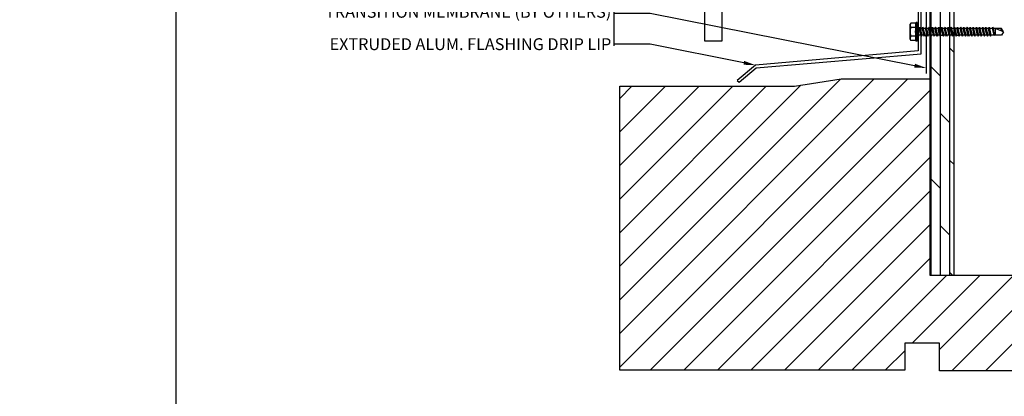
# Model space of a CAD drawing. Units: inches. Extents: x 23 to 45400, y -6212 to 18.
# Drawn here: x 22414 to 22435, y -1640 to -1632 of the extents above; entities that cross this region are included whole.
import ezdxf
from ezdxf import colors
from ezdxf.entities.mleader import LeaderData, LeaderLine
from ezdxf.math import Vec2, Vec3

# ---------------------------------------------------------------- set-up
doc = ezdxf.new("R2010")
doc.units = ezdxf.units.IN
doc.header["$MEASUREMENT"] = 0
doc.linetypes.add('HIDDEN2', pattern=[0.1875, 0.125, -0.0625])
for name, color, linetype in [('GV OTHERS', 254, 'Continuous'), ('GV_PANEL_FLASHING', 3, 'Continuous'), ('GV_PANEL_OUTLINE', 5, 'Continuous'), ('GV_TEXT_NOTES', 1, 'Continuous')]:
    doc.layers.add(name, color=color, linetype=linetype)
doc.layers.add('GV_MISC_CONSTRUCTION', color=40, linetype='Continuous', plot=False)
doc.styles.get("Standard").update_dxf_attribs({"font": 'arial.ttf'})

msp = doc.modelspace()

# ---------------------------------------------------------------- hatches: boundary and pattern name
at = {"layer": 'GV OTHERS', "true_color": 0x939598}
h = msp.add_hatch(dxfattribs=at)
h.set_pattern_fill('DOLMIT', color=252, scale=0.787402, angle=90, style=0)
h.set_pattern_definition([(90, (21792.24952, -1627.87133), (-0.196850393, 1e-17), []), (135, (21792.2495, -1627.8713), (-0.3937008, -0.3937008), [0.2783885, -0.556777])])
h.paths.add_polyline_path([(22433.67898, -1621.12977), (22433.16717, -1621.12977), (22433.16717, -1636.98178), (22433.67898, -1636.98178)])
h = msp.add_hatch(dxfattribs=at)
h.set_pattern_fill('_USER', color=252, scale=0.5, angle=45, pattern_type=0)
h.set_pattern_definition([(45, (21792.2495, -1628.4218), (-0.3535534, 0.3535534), [])])
h.paths.add_polyline_path([(22437.98892, -1638.99231), (22437.98892, -1636.98178), (22433.16717, -1636.98178), (22433.16717, -1632.84981), (22431.30045, -1632.84981), (22430.31887, -1633.00248), (22426.637, -1633.00248), (22426.637, -1638.98169), (22432.637, -1638.98169), (22432.637, -1638.41362), (22433.37059, -1638.41362), (22433.37059, -1638.99231)])

# ---------------------------------------------------------------- linework, layer by layer
at = {"color": 252, "true_color": 0x939598}
for p, q in [((22432.87599, -1631.66097), (22432.8665, -1631.67589)), ((22432.87599, -1632.05227), (22432.87599, -1631.66097)), ((22432.89781, -1631.66097), (22432.87599, -1631.66097)), ((22432.89781, -1632.05227), (22432.89781, -1631.66097)), ((22432.76204, -1631.67589), (22432.74911, -1631.69828)), ((22432.74911, -1632.01496), (22432.74911, -1631.69828)), ((22432.8665, -1631.67589), (22432.76204, -1631.67589)), ((22432.8665, -1631.76625), (22432.76204, -1631.76625)), ((22432.8665, -1631.67589), (22432.76987, -1631.67589)), ((22432.8665, -1631.76625), (22432.76987, -1631.76625)), ((22432.94126, -1631.78592), (22432.89781, -1631.78592)), ((22432.9217, -1631.95027), (22432.90469, -1631.85635)), ((22432.90814, -1631.92679), (22432.90469, -1631.85635)), ((22432.93525, -1631.92679), (22432.90469, -1631.85635)), ((22432.94126, -1631.78592), (22432.95482, -1631.76244)), ((22432.97438, -1631.92679), (22432.94126, -1631.78592)), ((22432.95482, -1631.76244), (22432.96837, -1631.78592)), ((22432.98794, -1631.95027), (22432.95482, -1631.76244)), ((22433.0075, -1631.78592), (22432.96837, -1631.78592)), ((22433.00149, -1631.92679), (22432.96837, -1631.78592)), ((22433.02106, -1631.76244), (22433.0075, -1631.78592)), ((22433.04062, -1631.92679), (22433.0075, -1631.78592)), ((22433.03461, -1631.78592), (22433.02106, -1631.76244)), ((22433.05418, -1631.95027), (22433.02106, -1631.76244)), ((22433.06773, -1631.92679), (22433.03461, -1631.78592)), ((22433.07374, -1631.78592), (22433.03461, -1631.78592)), ((22433.07374, -1631.78592), (22433.0873, -1631.76244)), ((22433.10686, -1631.92679), (22433.07374, -1631.78592)), ((22433.0873, -1631.76244), (22433.10085, -1631.78592)), ((22433.12042, -1631.95027), (22433.0873, -1631.76244)), ((22433.13998, -1631.78592), (22433.10085, -1631.78592)), ((22433.13397, -1631.92679), (22433.10085, -1631.78592)), ((22433.15354, -1631.76244), (22433.13998, -1631.78592)), ((22433.1731, -1631.92679), (22433.13998, -1631.78592)), ((22433.16709, -1631.78592), (22433.15354, -1631.76244)), ((22433.18666, -1631.95027), (22433.15354, -1631.76244)), ((22433.20022, -1631.92679), (22433.16709, -1631.78592)), ((22433.20623, -1631.78592), (22433.16709, -1631.78592)), ((22433.20623, -1631.78592), (22433.21978, -1631.76244)), ((22433.23935, -1631.92679), (22433.20623, -1631.78592)), ((22433.21978, -1631.76244), (22433.23334, -1631.78592)), ((22433.2529, -1631.95027), (22433.21978, -1631.76244)), ((22433.27247, -1631.78592), (22433.23334, -1631.78592)), ((22433.26646, -1631.92679), (22433.23334, -1631.78592)), ((22433.28602, -1631.76244), (22433.27247, -1631.78592)), ((22433.30559, -1631.92679), (22433.27247, -1631.78592)), ((22433.29958, -1631.78592), (22433.28602, -1631.76244)), ((22433.31914, -1631.95027), (22433.28602, -1631.76244)), ((22433.3327, -1631.92679), (22433.29958, -1631.78592)), ((22433.33871, -1631.78592), (22433.29958, -1631.78592)), ((22433.33871, -1631.78592), (22433.35226, -1631.76244)), ((22433.37183, -1631.92679), (22433.33871, -1631.78592)), ((22433.35226, -1631.76244), (22433.36582, -1631.78592)), ((22433.38538, -1631.95027), (22433.35226, -1631.76244)), ((22433.39894, -1631.92679), (22433.36582, -1631.78592)), ((22433.40495, -1631.78592), (22433.36582, -1631.78592)), ((22433.40495, -1631.78592), (22433.4185, -1631.76244)), ((22433.43807, -1631.92679), (22433.40495, -1631.78592)), ((22433.4185, -1631.76244), (22433.43206, -1631.78592)), ((22433.45162, -1631.95027), (22433.4185, -1631.76244)), ((22433.47119, -1631.78592), (22433.43206, -1631.78592)), ((22433.46518, -1631.92679), (22433.43206, -1631.78592)), ((22433.48474, -1631.76244), (22433.47119, -1631.78592)), ((22433.50431, -1631.92679), (22433.47119, -1631.78592)), ((22433.4983, -1631.78592), (22433.48474, -1631.76244)), ((22433.51786, -1631.95027), (22433.48474, -1631.76244)), ((22433.53142, -1631.92679), (22433.4983, -1631.78592)), ((22433.53743, -1631.78592), (22433.4983, -1631.78592)), ((22433.53743, -1631.78592), (22433.55098, -1631.76244)), ((22433.57055, -1631.92679), (22433.53743, -1631.78592)), ((22433.55098, -1631.76244), (22433.56454, -1631.78592)), ((22433.5841, -1631.95027), (22433.55098, -1631.76244)), ((22433.60367, -1631.78592), (22433.56454, -1631.78592)), ((22433.59766, -1631.92679), (22433.56454, -1631.78592)), ((22433.61723, -1631.76244), (22433.60367, -1631.78592)), ((22433.63679, -1631.92679), (22433.60367, -1631.78592)), ((22433.63078, -1631.78592), (22433.61723, -1631.76244)), ((22433.65035, -1631.95027), (22433.61723, -1631.76244)), ((22433.6639, -1631.92679), (22433.63078, -1631.78592)), ((22433.66991, -1631.78592), (22433.63078, -1631.78592)), ((22433.66991, -1631.78592), (22433.68347, -1631.76244)), ((22433.70303, -1631.92679), (22433.66991, -1631.78592)), ((22433.68347, -1631.76244), (22433.69702, -1631.78592)), ((22433.71659, -1631.95027), (22433.68347, -1631.76244)), ((22433.73014, -1631.92679), (22433.69702, -1631.78592)), ((22433.73615, -1631.78592), (22433.69702, -1631.78592)), ((22433.73615, -1631.78592), (22433.74971, -1631.76244)), ((22433.76927, -1631.92679), (22433.73615, -1631.78592)), ((22433.74971, -1631.76244), (22433.76326, -1631.78592)), ((22433.78283, -1631.95027), (22433.74971, -1631.76244)), ((22433.80239, -1631.78592), (22433.76326, -1631.78592)), ((22433.79638, -1631.92679), (22433.76326, -1631.78592)), ((22433.81595, -1631.76244), (22433.80239, -1631.78592)), ((22433.83551, -1631.92679), (22433.80239, -1631.78592)), ((22433.8295, -1631.78592), (22433.81595, -1631.76244)), ((22433.84907, -1631.95027), (22433.81595, -1631.76244)), ((22433.86262, -1631.92679), (22433.8295, -1631.78592)), ((22433.86863, -1631.78592), (22433.8295, -1631.78592)), ((22433.86863, -1631.78592), (22433.88219, -1631.76244)), ((22433.90175, -1631.92679), (22433.86863, -1631.78592)), ((22433.88219, -1631.76244), (22433.89574, -1631.78592)), ((22433.91531, -1631.95027), (22433.88219, -1631.76244)), ((22433.93487, -1631.78592), (22433.89574, -1631.78592)), ((22433.92886, -1631.92679), (22433.89574, -1631.78592)), ((22433.94843, -1631.76244), (22433.93487, -1631.78592)), ((22433.96799, -1631.92679), (22433.93487, -1631.78592)), ((22433.96198, -1631.78592), (22433.94843, -1631.76244)), ((22433.98155, -1631.95027), (22433.94843, -1631.76244)), ((22433.9951, -1631.92679), (22433.96198, -1631.78592)), ((22434.00111, -1631.78592), (22433.96198, -1631.78592)), ((22434.00111, -1631.78592), (22434.01467, -1631.76244)), ((22434.03424, -1631.92679), (22434.00111, -1631.78592)), ((22434.01467, -1631.76244), (22434.02823, -1631.78592)), ((22434.04779, -1631.95027), (22434.01467, -1631.76244)), ((22434.06135, -1631.92679), (22434.02823, -1631.78592)), ((22434.06736, -1631.78592), (22434.02823, -1631.78592)), ((22434.06736, -1631.78592), (22434.08091, -1631.76244)), ((22434.10048, -1631.92679), (22434.06736, -1631.78592)), ((22434.08091, -1631.76244), (22434.09447, -1631.78592)), ((22434.11403, -1631.95027), (22434.08091, -1631.76244)), ((22434.1336, -1631.78592), (22434.09447, -1631.78592)), ((22434.12759, -1631.92679), (22434.09447, -1631.78592)), ((22434.1336, -1631.78592), (22434.14715, -1631.76244)), ((22434.16672, -1631.92679), (22434.1336, -1631.78592)), ((22434.14715, -1631.76244), (22434.16071, -1631.78592)), ((22434.18027, -1631.95027), (22434.14715, -1631.76244)), ((22434.19984, -1631.78592), (22434.16071, -1631.78592)), ((22434.19383, -1631.92679), (22434.16071, -1631.78592)), ((22434.19984, -1631.78592), (22434.16071, -1631.78592)), ((22434.19984, -1631.78592), (22434.21339, -1631.76244)), ((22434.23296, -1631.92679), (22434.19984, -1631.78592)), ((22434.21339, -1631.76244), (22434.22695, -1631.78592)), ((22434.24651, -1631.95027), (22434.21339, -1631.76244)), ((22434.26608, -1631.78592), (22434.22695, -1631.78592)), ((22434.26007, -1631.92679), (22434.22695, -1631.78592)), ((22434.26608, -1631.78592), (22434.27963, -1631.76244)), ((22434.2992, -1631.92679), (22434.26608, -1631.78592)), ((22434.27963, -1631.76244), (22434.29319, -1631.78592)), ((22434.31275, -1631.95027), (22434.27963, -1631.76244)), ((22434.33232, -1631.78592), (22434.29319, -1631.78592)), ((22434.32631, -1631.92679), (22434.29319, -1631.78592)), ((22434.33232, -1631.78592), (22434.29319, -1631.78592)), ((22434.33232, -1631.78592), (22434.34587, -1631.76244)), ((22434.36544, -1631.92679), (22434.33232, -1631.78592)), ((22434.34587, -1631.76244), (22434.35943, -1631.78592)), ((22434.37899, -1631.95027), (22434.34587, -1631.76244)), ((22434.39856, -1631.78592), (22434.35943, -1631.78592)), ((22434.39255, -1631.92679), (22434.35943, -1631.78592)), ((22434.39856, -1631.78592), (22434.41211, -1631.76244)), ((22434.43168, -1631.92679), (22434.39856, -1631.78592)), ((22434.41211, -1631.76244), (22434.42567, -1631.78592)), ((22434.44524, -1631.95027), (22434.41211, -1631.76244)), ((22434.48147, -1631.78592), (22434.42567, -1631.78592)), ((22434.45879, -1631.92679), (22434.42567, -1631.78592)), ((22434.4648, -1631.78592), (22434.42567, -1631.78592)), ((22434.49502, -1631.76244), (22434.48147, -1631.78592)), ((22434.52031, -1631.92679), (22434.48147, -1631.78592)), ((22434.50858, -1631.78592), (22434.49502, -1631.76244)), ((22434.52508, -1631.93505), (22434.49502, -1631.76244)), ((22434.52985, -1631.92679), (22434.50858, -1631.78592)), ((22434.67092, -1631.78592), (22434.50858, -1631.78592)), ((22434.5417, -1631.78592), (22434.5417, -1631.92679)), ((22434.71781, -1631.85662), (22434.5417, -1631.78592)), ((22434.70534, -1631.8522), (22434.66178, -1631.78592)), ((22434.71781, -1631.85662), (22434.67092, -1631.78592)), ((22434.71781, -1631.85662), (22434.67092, -1631.92679)), ((22432.76204, -1632.03736), (22432.74911, -1632.01496)), ((22432.8665, -1631.94699), (22432.76204, -1631.94699)), ((22432.8665, -1632.03736), (22432.76204, -1632.03736)), ((22432.87599, -1632.05227), (22432.8665, -1632.03736)), ((22432.89781, -1632.05227), (22432.87599, -1632.05227)), ((22432.90814, -1631.92679), (22432.89781, -1631.92679)), ((22432.9217, -1631.95027), (22432.90814, -1631.92679)), ((22432.93525, -1631.92679), (22432.9217, -1631.95027)), ((22432.97438, -1631.92679), (22432.93525, -1631.92679)), ((22432.97438, -1631.92679), (22432.98794, -1631.95027)), ((22432.98794, -1631.95027), (22433.00149, -1631.92679)), ((22433.04062, -1631.92679), (22433.00149, -1631.92679)), ((22433.05418, -1631.95027), (22433.04062, -1631.92679)), ((22433.06773, -1631.92679), (22433.05418, -1631.95027)), ((22433.06773, -1631.92679), (22433.10686, -1631.92679)), ((22433.10686, -1631.92679), (22433.12042, -1631.95027)), ((22433.12042, -1631.95027), (22433.13397, -1631.92679)), ((22433.1731, -1631.92679), (22433.13397, -1631.92679)), ((22433.18666, -1631.95027), (22433.1731, -1631.92679)), ((22433.20022, -1631.92679), (22433.18666, -1631.95027)), ((22433.23935, -1631.92679), (22433.20022, -1631.92679)), ((22433.23935, -1631.92679), (22433.2529, -1631.95027)), ((22433.2529, -1631.95027), (22433.26646, -1631.92679)), ((22433.30559, -1631.92679), (22433.26646, -1631.92679)), ((22433.31914, -1631.95027), (22433.30559, -1631.92679)), ((22433.3327, -1631.92679), (22433.31914, -1631.95027)), ((22433.37183, -1631.92679), (22433.3327, -1631.92679)), ((22433.37183, -1631.92679), (22433.38538, -1631.95027)), ((22433.38538, -1631.95027), (22433.39894, -1631.92679)), ((22433.39894, -1631.92679), (22433.43807, -1631.92679)), ((22433.43807, -1631.92679), (22433.45162, -1631.95027)), ((22433.45162, -1631.95027), (22433.46518, -1631.92679)), ((22433.50431, -1631.92679), (22433.46518, -1631.92679)), ((22433.51786, -1631.95027), (22433.50431, -1631.92679)), ((22433.53142, -1631.92679), (22433.51786, -1631.95027)), ((22433.57055, -1631.92679), (22433.53142, -1631.92679)), ((22433.57055, -1631.92679), (22433.5841, -1631.95027)), ((22433.5841, -1631.95027), (22433.59766, -1631.92679)), ((22433.63679, -1631.92679), (22433.59766, -1631.92679)), ((22433.65035, -1631.95027), (22433.63679, -1631.92679)), ((22433.6639, -1631.92679), (22433.65035, -1631.95027)), ((22433.70303, -1631.92679), (22433.6639, -1631.92679)), ((22433.70303, -1631.92679), (22433.71659, -1631.95027)), ((22433.71659, -1631.95027), (22433.73014, -1631.92679)), ((22433.73014, -1631.92679), (22433.76927, -1631.92679)), ((22433.76927, -1631.92679), (22433.78283, -1631.95027)), ((22433.78283, -1631.95027), (22433.79638, -1631.92679)), ((22433.83551, -1631.92679), (22433.79638, -1631.92679)), ((22433.84907, -1631.95027), (22433.83551, -1631.92679)), ((22433.86262, -1631.92679), (22433.84907, -1631.95027)), ((22433.90175, -1631.92679), (22433.86262, -1631.92679)), ((22433.90175, -1631.92679), (22433.91531, -1631.95027)), ((22433.91531, -1631.95027), (22433.92886, -1631.92679)), ((22433.96799, -1631.92679), (22433.92886, -1631.92679)), ((22433.98155, -1631.95027), (22433.96799, -1631.92679)), ((22433.9951, -1631.92679), (22433.98155, -1631.95027)), ((22434.03424, -1631.92679), (22433.9951, -1631.92679)), ((22434.03424, -1631.92679), (22434.04779, -1631.95027)), ((22434.04779, -1631.95027), (22434.06135, -1631.92679)), ((22434.10048, -1631.92679), (22434.06135, -1631.92679)), ((22434.10048, -1631.92679), (22434.11403, -1631.95027)), ((22434.11403, -1631.95027), (22434.12759, -1631.92679)), ((22434.16672, -1631.92679), (22434.12759, -1631.92679)), ((22434.16672, -1631.92679), (22434.18027, -1631.95027)), ((22434.18027, -1631.95027), (22434.19383, -1631.92679)), ((22434.23296, -1631.92679), (22434.19383, -1631.92679)), ((22434.23296, -1631.92679), (22434.19383, -1631.92679)), ((22434.23296, -1631.92679), (22434.24651, -1631.95027)), ((22434.24651, -1631.95027), (22434.26007, -1631.92679)), ((22434.2992, -1631.92679), (22434.26007, -1631.92679)), ((22434.2992, -1631.92679), (22434.31275, -1631.95027)), ((22434.31275, -1631.95027), (22434.32631, -1631.92679)), ((22434.36544, -1631.92679), (22434.32631, -1631.92679)), ((22434.36544, -1631.92679), (22434.32631, -1631.92679)), ((22434.36544, -1631.92679), (22434.37899, -1631.95027)), ((22434.37899, -1631.95027), (22434.39255, -1631.92679)), ((22434.43168, -1631.92679), (22434.39255, -1631.92679)), ((22434.43168, -1631.92679), (22434.44524, -1631.95027)), ((22434.44524, -1631.95027), (22434.45879, -1631.92679)), ((22434.52031, -1631.92679), (22434.45879, -1631.92679)), ((22434.49792, -1631.92679), (22434.45879, -1631.92679)), ((22434.52031, -1631.92679), (22434.52508, -1631.93505)), ((22434.52508, -1631.93505), (22434.52985, -1631.92679)), ((22434.5417, -1631.92679), (22434.52985, -1631.92679)), ((22434.67092, -1631.92679), (22434.5417, -1631.92679))]:
    msp.add_line(p, q, dxfattribs=at)
for centre, radius, start, end in [((22433.07207, -1631.85662), 0.32293, 163.749592, 196.250408), ((22432.83517, -1631.72107), 0.08596, 148.288183, 211.711817), ((22433.4595, -1631.85662), 0.59984, 171.335272, 188.664728), ((22433.05798, -1631.72107), 0.19674, 166.722815, 193.277185), ((22432.83517, -1631.99217), 0.08596, 148.288183, 211.711817), ((22433.05798, -1631.99217), 0.19674, 166.722815, 193.277185)]:
    msp.add_arc(centre, radius, start, end, dxfattribs=at)
at = {"layer": 'GV OTHERS', "color": 215, "true_color": 0xa953a0}
msp.add_lwpolyline([(22417.29285, -1607.00983), (22477.00025, -1607.00983), (22477.00025, -1651.6355), (22417.29285, -1651.6355)], close=True, dxfattribs=at)
at = {"layer": 'GV OTHERS', "color": 252, "true_color": 0x939598}
for points in [[(22433.16717, -1621.12977), (22433.16717, -1636.98178), (22433.67898, -1636.98178), (22433.67898, -1621.12977)], [(22437.98892, -1638.99231), (22433.37059, -1638.99231), (22433.37059, -1638.41362), (22432.637, -1638.41362), (22432.637, -1638.98169), (22426.637, -1638.98169), (22426.637, -1633.00248), (22430.31887, -1633.00248), (22431.30045, -1632.84981), (22433.16717, -1632.84981), (22433.16717, -1636.98178), (22437.98892, -1636.98178)]]:
    msp.add_lwpolyline(points, dxfattribs=at)
at = {"layer": 'GV OTHERS', "color": 252, "linetype": 'HIDDEN2', "ltscale": 0.5, "true_color": 0x939598, "const_width": 0.025, "elevation": -0.00003}
msp.add_lwpolyline([(22433.09058, -1628.92158), (22433.09058, -1632.73897)], dxfattribs=at)
at = {"layer": 'GV_MISC_CONSTRUCTION'}
msp.add_line((22426.51994, -1632.15514), (22426.51994, -1614.83044), dxfattribs=at)
at = {"layer": 'GV_PANEL_FLASHING'}
msp.add_lwpolyline([(22429.51136, -1632.61311), (22432.98054, -1632.32275), (22432.98054, -1629.32275), (22432.91754, -1629.32275), (22432.91754, -1632.25975), (22429.49386, -1632.55929), (22429.11084, -1632.88068), (22429.15166, -1632.91494)], close=True, dxfattribs=at)
at = {"layer": 'GV_PANEL_OUTLINE'}
msp.add_lwpolyline([(22428.41717, -1621.12977), (22428.41717, -1632.04934), (22428.79217, -1632.04934), (22428.79283, -1621.12977)], dxfattribs=at)

# ---------------------------------------------------------------- leaders
at = {"layer": 'GV_TEXT_NOTES'}
ml = msp.add_multileader_mtext('Standard', dxfattribs=at)
ml.set_content('\\A1;TRANSITION MEMBRANE (BY OTHERS)', color=256)
ml.set_leader_properties()
ml.build(insert=Vec2(0, 0))
ml.multileader.update_dxf_attribs({"dogleg_length": 0.125, "arrow_head_size": 0.25})
ctx = ml.context
ctx.base_point, ctx.char_height, ctx.arrow_head_size, ctx.landing_gap_size, ctx.plane_origin = Vec3(22419.83781, -1631.47266, -0.00002), 0.25, 0.25, 0.0625, Vec3(22448.72498, -1630.69763, -0.00002)
ctx.text_align_type = 2
notes = []
notes.append((ctx, [(0, (1, 1, 0), (22427.27574, -1631.47266, -0.00002), (-1, 0), 0.7558, [(0, [(22433.09058, -1632.61881, -0.00002)], 0, [])])]))
ctx.mtext.insert, ctx.mtext.width, ctx.mtext.alignment, ctx.mtext.flow_direction = Vec3(22426.45744, -1631.31091, -0.00002), 12.4568377, 3, 5
ml = msp.add_multileader_mtext('Standard', dxfattribs=at)
ml.set_content('\\A1;\\pxqr,t13;EXTRUDED ALUM. FLASHING DRIP LIP', color=256)
ml.set_leader_properties()
ml.build(insert=Vec2(0, 0))
ml.multileader.update_dxf_attribs({"dogleg_length": 0.125, "arrow_head_size": 0.25})
ctx = ml.context
ctx.base_point, ctx.char_height, ctx.arrow_head_size, ctx.landing_gap_size, ctx.plane_origin = Vec3(22419.95599, -1632.11975), 0.25, 0.25, 0.0625, Vec3(22428.74149, -1636.76697)
ctx.text_align_type = 2
notes.append((ctx, [(0, (1, 1, 0), (22427.27574, -1632.11975), (-1, 0), 0.7558, [(0, [(22429.49386, -1632.55929)], 0, [])])]))
ctx.mtext.insert, ctx.mtext.width, ctx.mtext.alignment, ctx.mtext.flow_direction = Vec3(22426.45744, -1631.99262), 10.245693, 3, 5
for ctx, leaders in notes:
    for number, flags, end, landing, length, lines in leaders:
        leader = LeaderData()
        leader.index, (leader.has_last_leader_line, leader.has_dogleg_vector, leader.attachment_direction) = number, flags
        leader.last_leader_point, leader.dogleg_vector, leader.dogleg_length = Vec3(end), Vec3(landing), length
        for number, points, colour, breaks in lines:
            line = LeaderLine()
            line.index, line.vertices, line.color, line.breaks = number, Vec3.list(points), colors.encode_raw_color(colour), breaks
            leader.lines.append(line)
        ctx.leaders.append(leader)

doc.saveas('drawing.dxf')
